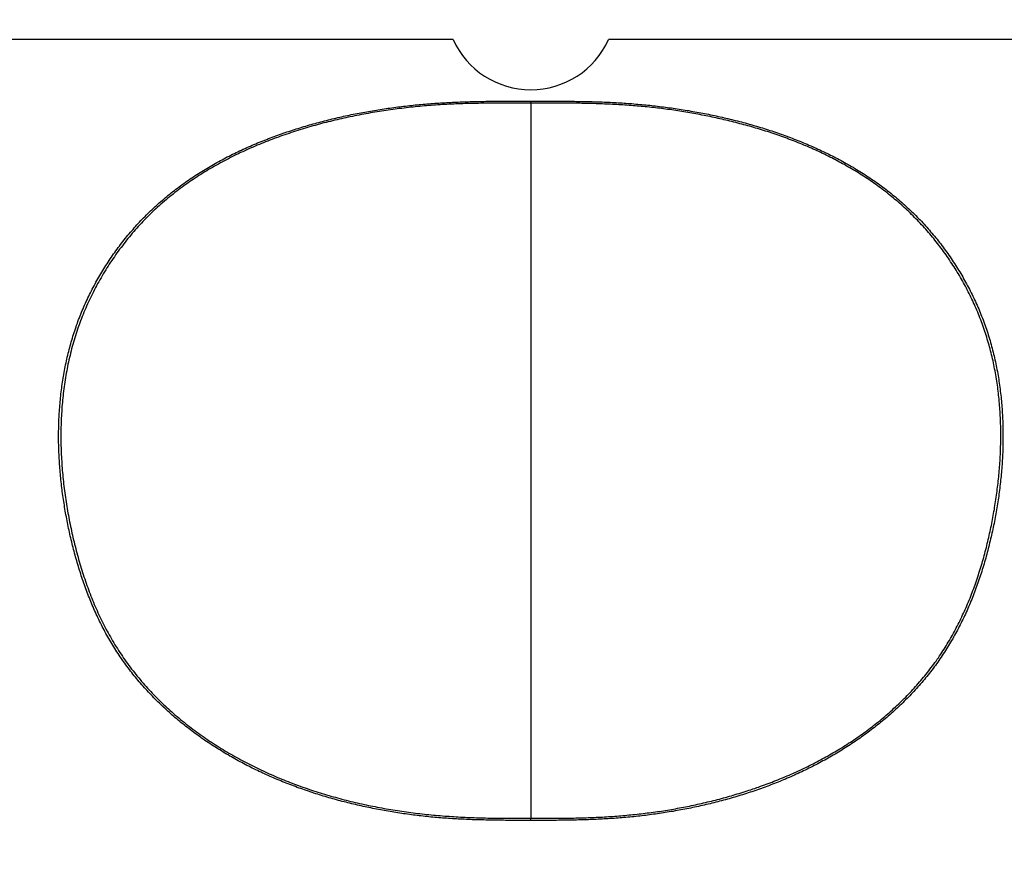
# Model space of a CAD drawing. Extents: x 0 to 2240, y 0 to 760.
# Drawn here: x 399 to 417, y 586 to 602 of the extents above; entities that cross this region are included whole.
import ezdxf

# ---------------------------------------------------------------- set-up
doc = ezdxf.new("R2010")
doc.units = 0
doc.header["$PDMODE"] = 3
doc.layers.get('0').update_dxf_attribs({"linetype": 'CONTINUOUS'})
doc.layers.get('DEFPOINTS').update_dxf_attribs({"linetype": 'CONTINUOUS'})
doc.layers.add('CONTOUR', color=2, linetype='CONTINUOUS')
doc.layers.add('MARK', color=6, linetype='CONTINUOUS')
doc.styles.get("Standard").update_dxf_attribs({"font": 'txt.shx', "bigfont": 'bigfont.shx'})
doc.dimstyles.get("Standard").update_dxf_attribs({"dimtxt": 2.5, "dimasz": 2.5, "dimexe": 1.25, "dimexo": 0.625, "dimtad": 1, "dimcen": 2.5, "dimazin": 3, "dimtfac": 1, "dimtmove": 0, "dimatfit": 3})

# ---------------------------------------------------------------- blocks, each defined once
blk = doc.blocks.new('_OPEN30')
at = {"color": 0, "linetype": 'BYBLOCK'}
for p, q in [((-1, 0.2679), (0, 0)), ((0, 0), (-1, -0.2679)), ((0, 0), (-1, 0))]:
    blk.add_line(p, q, dxfattribs=at)
blk = doc.blocks.new('*D9')
at = {"layer": 'DEFPOINTS', "color": 0}
for p in [(557.549, 717.543), (335.549, 496.229), (557.549, 496.229)]:
    blk.add_point(p, dxfattribs=at)
at = {"layer": 'MARK', "linetype": 'BYBLOCK'}
for p, q in [((335.549, 499.629), (335.549, 720.943)), ((557.549, 499.629), (557.549, 720.943)), ((349.549, 717.543), (543.549, 717.543))]:
    blk.add_line(p, q, dxfattribs=at)
at = {"layer": 'MARK', "xscale": 14, "yscale": 14, "zscale": 14, "rotation": 180}
blk.add_blockref('_OPEN30', (335.549, 717.543), dxfattribs=at)
at = {"layer": 'MARK', "xscale": 14, "yscale": 14, "zscale": 14}
blk.add_blockref('_OPEN30', (557.549, 717.543), dxfattribs=at)
at = {"layer": 'MARK', "color": 3, "linetype": 'CONTINUOUS'}
blk.add_text('222', height=14, dxfattribs=at).set_placement((427.883, 720.943))

msp = doc.modelspace()

# ---------------------------------------------------------------- linework, layer by layer
at = {"layer": 'CONTOUR', "linetype": 'CONTINUOUS'}
for p, q in [((407.022, 601.854), (396.828, 601.854)), ((432.147, 601.854), (409.952, 601.854)), ((408.487, 600.658), (408.487, 600.694)), ((408.487, 600.658), (408.487, 587.19)), ((408.487, 587.148), (408.487, 587.19))]:
    msp.add_line(p, q, dxfattribs=at)
for points in [[(408.487, 587.148), (408.45, 587.148), (408.413, 587.148), (408.376, 587.149), (408.339, 587.149), (408.302, 587.149), (408.265, 587.149), (408.228, 587.149), (408.191, 587.149), (408.154, 587.149), (408.117, 587.149), (408.081, 587.15), (408.044, 587.15), (408.007, 587.15), (407.97, 587.151), (407.933, 587.151), (407.896, 587.151), (407.859, 587.152), (407.822, 587.152), (407.785, 587.153), (407.748, 587.154), (407.711, 587.154), (407.674, 587.155), (407.637, 587.156), (407.6, 587.157), (407.563, 587.158), (407.527, 587.159), (407.49, 587.16), (407.453, 587.161), (407.416, 587.162), (407.379, 587.163), (407.342, 587.165), (407.305, 587.166), (407.268, 587.168), (407.231, 587.17), (407.194, 587.171), (407.157, 587.173), (407.121, 587.175), (407.084, 587.177), (407.047, 587.179), (407.01, 587.181), (406.973, 587.184), (406.936, 587.186), (406.899, 587.189), (406.862, 587.191), (406.826, 587.194), (406.789, 587.197), (406.752, 587.2), (406.715, 587.203), (406.678, 587.207), (406.642, 587.21), (406.605, 587.213), (406.568, 587.217), (406.531, 587.221), (406.495, 587.225), (406.458, 587.229), (406.421, 587.233), (406.384, 587.237), (406.348, 587.241), (406.311, 587.246), (406.274, 587.25), (406.238, 587.255), (406.201, 587.26), (406.165, 587.265), (406.128, 587.27), (406.091, 587.275), (406.055, 587.281), (406.018, 587.286), (405.982, 587.292), (405.945, 587.297), (405.909, 587.303), (405.872, 587.309), (405.836, 587.315), (405.799, 587.321), (405.763, 587.328), (405.727, 587.334), (405.69, 587.341), (405.654, 587.347), (405.618, 587.354), (405.581, 587.361), (405.545, 587.368), (405.509, 587.375), (405.473, 587.383), (405.437, 587.39), (405.4, 587.398), (405.364, 587.405), (405.328, 587.413), (405.292, 587.421), (405.256, 587.429), (405.22, 587.438), (405.184, 587.446), (405.148, 587.454), (405.112, 587.463), (405.076, 587.472), (405.04, 587.481), (405.005, 587.49), (404.969, 587.499), (404.933, 587.508), (404.897, 587.517), (404.862, 587.527), (404.826, 587.537), (404.79, 587.547), (404.755, 587.556), (404.719, 587.567), (404.684, 587.577), (404.648, 587.587), (404.613, 587.598), (404.577, 587.608), (404.542, 587.619), (404.507, 587.63), (404.472, 587.641), (404.436, 587.652), (404.401, 587.664), (404.366, 587.675), (404.331, 587.687), (404.296, 587.698), (404.261, 587.71), (404.226, 587.722), (404.191, 587.735), (404.156, 587.747), (404.122, 587.759), (404.087, 587.772), (404.052, 587.785), (404.018, 587.798), (403.983, 587.811), (403.949, 587.824), (403.914, 587.837), (403.88, 587.851), (403.845, 587.864), (403.811, 587.878), (403.777, 587.892), (403.743, 587.906), (403.709, 587.92), (403.675, 587.935), (403.641, 587.949), (403.607, 587.964), (403.573, 587.979), (403.539, 587.994), (403.505, 588.009), (403.472, 588.024), (403.438, 588.04), (403.405, 588.055), (403.371, 588.071), (403.338, 588.087), (403.305, 588.103), (403.271, 588.119), (403.238, 588.135), (403.205, 588.152), (403.172, 588.169), (403.139, 588.185), (403.107, 588.202), (403.074, 588.22), (403.041, 588.237), (403.009, 588.254), (402.976, 588.272), (402.944, 588.29), (402.911, 588.308), (402.879, 588.326), (402.847, 588.344), (402.815, 588.362), (402.783, 588.381), (402.751, 588.399), (402.72, 588.418), (402.688, 588.437), (402.656, 588.457), (402.625, 588.476), (402.593, 588.495), (402.562, 588.515), (402.531, 588.535), (402.5, 588.555), (402.469, 588.575), (402.438, 588.595), (402.407, 588.616), (402.377, 588.636), (402.346, 588.657), (402.316, 588.678), (402.285, 588.699), (402.255, 588.721), (402.225, 588.742), (402.195, 588.764), (402.165, 588.785), (402.135, 588.807), (402.106, 588.829), (402.076, 588.852), (402.047, 588.874), (402.018, 588.897), (401.989, 588.919), (401.96, 588.942), (401.931, 588.965), (401.902, 588.988), (401.873, 589.012), (401.845, 589.035), (401.817, 589.059), (401.788, 589.083), (401.76, 589.107), (401.732, 589.131), (401.705, 589.155), (401.677, 589.18), (401.649, 589.205), (401.622, 589.23), (401.595, 589.255), (401.568, 589.28), (401.541, 589.305), (401.514, 589.331), (401.488, 589.356), (401.461, 589.382), (401.435, 589.408), (401.409, 589.434), (401.383, 589.46), (401.357, 589.487), (401.331, 589.513), (401.306, 589.54), (401.281, 589.567), (401.256, 589.594), (401.231, 589.622), (401.206, 589.649), (401.181, 589.677), (401.157, 589.704), (401.133, 589.732), (401.109, 589.76), (401.085, 589.788), (401.061, 589.817), (401.038, 589.845), (401.014, 589.874), (400.991, 589.903), (400.968, 589.932), (400.946, 589.961), (400.923, 589.99), (400.901, 590.02), (400.879, 590.049), (400.857, 590.079), (400.835, 590.109), (400.814, 590.139), (400.793, 590.17), (400.772, 590.2), (400.751, 590.23), (400.73, 590.261), (400.71, 590.292), (400.69, 590.323), (400.67, 590.354), (400.65, 590.385), (400.631, 590.417), (400.611, 590.448), (400.592, 590.48), (400.573, 590.511), (400.555, 590.543), (400.536, 590.575), (400.518, 590.607), (400.5, 590.64), (400.482, 590.672), (400.464, 590.704), (400.447, 590.737), (400.43, 590.77), (400.413, 590.803), (400.396, 590.835), (400.38, 590.868), (400.363, 590.902), (400.347, 590.935), (400.331, 590.968), (400.315, 591.002), (400.3, 591.035), (400.285, 591.069), (400.269, 591.102), (400.254, 591.136), (400.24, 591.17), (400.225, 591.204), (400.211, 591.238), (400.197, 591.272), (400.183, 591.306), (400.169, 591.341), (400.155, 591.375), (400.142, 591.41), (400.129, 591.444), (400.116, 591.479), (400.103, 591.513), (400.09, 591.548), (400.078, 591.583), (400.066, 591.618), (400.053, 591.652), (400.041, 591.687), (400.03, 591.722), (400.018, 591.757), (400.007, 591.793), (399.995, 591.828), (399.984, 591.863), (399.973, 591.898), (399.962, 591.934), (399.952, 591.969), (399.941, 592.004), (399.931, 592.04), (399.921, 592.075), (399.911, 592.111), (399.901, 592.147), (399.891, 592.182), (399.882, 592.218), (399.872, 592.254), (399.863, 592.289), (399.854, 592.325), (399.845, 592.361), (399.837, 592.397), (399.828, 592.433), (399.82, 592.469), (399.811, 592.505), (399.803, 592.541), (399.795, 592.577), (399.787, 592.613), (399.779, 592.649), (399.772, 592.685), (399.764, 592.722), (399.757, 592.758), (399.75, 592.794), (399.743, 592.83), (399.736, 592.867), (399.729, 592.903), (399.723, 592.939), (399.716, 592.976), (399.71, 593.012), (399.704, 593.048), (399.698, 593.085), (399.692, 593.121), (399.687, 593.158), (399.681, 593.194), (399.676, 593.231), (399.67, 593.267), (399.665, 593.304), (399.66, 593.341), (399.656, 593.377), (399.651, 593.414), (399.647, 593.451), (399.642, 593.487), (399.638, 593.524), (399.634, 593.561), (399.631, 593.598), (399.627, 593.634), (399.623, 593.671), (399.62, 593.708), (399.617, 593.745), (399.614, 593.782), (399.611, 593.818), (399.609, 593.855), (399.606, 593.892), (399.604, 593.929), (399.602, 593.966), (399.6, 594.003), (399.598, 594.04), (399.597, 594.077), (399.595, 594.113), (399.594, 594.15), (399.593, 594.187), (399.592, 594.224), (399.591, 594.261), (399.591, 594.298), (399.591, 594.335), (399.59, 594.372), (399.59, 594.409), (399.591, 594.446), (399.591, 594.483), (399.592, 594.52), (399.592, 594.557), (399.593, 594.594), (399.595, 594.631), (399.596, 594.667), (399.597, 594.704), (399.599, 594.741), (399.601, 594.778), (399.603, 594.815), (399.605, 594.852), (399.608, 594.889), (399.611, 594.926), (399.613, 594.962), (399.617, 594.999), (399.62, 595.036), (399.623, 595.073), (399.627, 595.11), (399.631, 595.146), (399.635, 595.183), (399.639, 595.22), (399.644, 595.256), (399.648, 595.293), (399.653, 595.33), (399.659, 595.366), (399.664, 595.403), (399.669, 595.439), (399.675, 595.476), (399.681, 595.512), (399.688, 595.549), (399.694, 595.585), (399.701, 595.621), (399.708, 595.658), (399.715, 595.694), (399.722, 595.73), (399.73, 595.766), (399.737, 595.802), (399.745, 595.838), (399.754, 595.874), (399.762, 595.91), (399.771, 595.946), (399.78, 595.982), (399.789, 596.018), (399.799, 596.054), (399.808, 596.089), (399.818, 596.125), (399.828, 596.16), (399.839, 596.196), (399.849, 596.231), (399.86, 596.267), (399.871, 596.302), (399.882, 596.337), (399.894, 596.372), (399.906, 596.407), (399.918, 596.442), (399.93, 596.477), (399.943, 596.512), (399.955, 596.546), (399.968, 596.581), (399.981, 596.615), (399.995, 596.65), (400.009, 596.684), (400.022, 596.718), (400.037, 596.752), (400.051, 596.786), (400.066, 596.82), (400.08, 596.854), (400.096, 596.888), (400.111, 596.922), (400.126, 596.955), (400.142, 596.988), (400.158, 597.022), (400.174, 597.055), (400.191, 597.088), (400.207, 597.121), (400.224, 597.154), (400.241, 597.187), (400.259, 597.219), (400.276, 597.252), (400.294, 597.284), (400.312, 597.317), (400.33, 597.349), (400.348, 597.381), (400.367, 597.413), (400.386, 597.445), (400.405, 597.476), (400.424, 597.508), (400.443, 597.539), (400.463, 597.571), (400.482, 597.602), (400.502, 597.633), (400.523, 597.664), (400.543, 597.695), (400.564, 597.725), (400.584, 597.756), (400.605, 597.786), (400.626, 597.817), (400.648, 597.847), (400.669, 597.877), (400.691, 597.907), (400.713, 597.936), (400.735, 597.966), (400.758, 597.995), (400.78, 598.025), (400.803, 598.054), (400.826, 598.083), (400.849, 598.112), (400.872, 598.14), (400.896, 598.169), (400.919, 598.197), (400.943, 598.225), (400.967, 598.253), (400.992, 598.281), (401.016, 598.309), (401.041, 598.336), (401.066, 598.364), (401.091, 598.391), (401.116, 598.418), (401.141, 598.445), (401.167, 598.471), (401.192, 598.498), (401.218, 598.524), (401.244, 598.551), (401.271, 598.577), (401.297, 598.602), (401.324, 598.628), (401.35, 598.653), (401.377, 598.679), (401.404, 598.704), (401.432, 598.729), (401.459, 598.754), (401.487, 598.778), (401.514, 598.803), (401.542, 598.827), (401.57, 598.851), (401.599, 598.875), (401.627, 598.898), (401.655, 598.922), (401.684, 598.945), (401.713, 598.968), (401.742, 598.991), (401.771, 599.014), (401.8, 599.036), (401.83, 599.059), (401.859, 599.081), (401.889, 599.103), (401.919, 599.124), (401.949, 599.146), (401.979, 599.167), (402.009, 599.189), (402.04, 599.21), (402.07, 599.231), (402.101, 599.251), (402.131, 599.272), (402.162, 599.292), (402.193, 599.312), (402.224, 599.332), (402.256, 599.352), (402.287, 599.372), (402.318, 599.391), (402.35, 599.41), (402.381, 599.429), (402.413, 599.448), (402.445, 599.467), (402.477, 599.485), (402.509, 599.504), (402.541, 599.522), (402.574, 599.54), (402.606, 599.558), (402.638, 599.575), (402.671, 599.593), (402.704, 599.61), (402.736, 599.627), (402.769, 599.644), (402.802, 599.661), (402.835, 599.677), (402.868, 599.694), (402.901, 599.71), (402.935, 599.726), (402.968, 599.742), (403.001, 599.758), (403.035, 599.774), (403.068, 599.789), (403.102, 599.804), (403.136, 599.82), (403.169, 599.835), (403.203, 599.849), (403.237, 599.864), (403.271, 599.879), (403.305, 599.893), (403.339, 599.907), (403.373, 599.921), (403.408, 599.935), (403.442, 599.949), (403.476, 599.963), (403.511, 599.976), (403.545, 599.989), (403.58, 600.003), (403.614, 600.016), (403.649, 600.028), (403.683, 600.041), (403.718, 600.054), (403.753, 600.066), (403.788, 600.079), (403.823, 600.091), (403.858, 600.103), (403.893, 600.115), (403.928, 600.126), (403.963, 600.138), (403.998, 600.149), (404.033, 600.161), (404.068, 600.172), (404.103, 600.183), (404.139, 600.194), (404.174, 600.205), (404.209, 600.215), (404.245, 600.226), (404.28, 600.236), (404.316, 600.247), (404.351, 600.257), (404.387, 600.267), (404.422, 600.277), (404.458, 600.286), (404.494, 600.296), (404.529, 600.306), (404.565, 600.315), (404.601, 600.324), (404.637, 600.333), (404.673, 600.342), (404.708, 600.351), (404.744, 600.36), (404.78, 600.369), (404.816, 600.377), (404.852, 600.385), (404.888, 600.394), (404.924, 600.402), (404.96, 600.41), (404.996, 600.418), (405.033, 600.425), (405.069, 600.433), (405.105, 600.441), (405.141, 600.448), (405.177, 600.455), (405.213, 600.462), (405.25, 600.469), (405.286, 600.476), (405.322, 600.483), (405.359, 600.49), (405.395, 600.496), (405.431, 600.503), (405.468, 600.509), (405.504, 600.515), (405.541, 600.521), (405.577, 600.527), (405.614, 600.533), (405.65, 600.539), (405.687, 600.545), (405.723, 600.55), (405.76, 600.556), (405.796, 600.561), (405.833, 600.566), (405.869, 600.571), (405.906, 600.576), (405.943, 600.581), (405.979, 600.586), (406.016, 600.59), (406.053, 600.595), (406.089, 600.599), (406.126, 600.603), (406.163, 600.608), (406.199, 600.612), (406.236, 600.616), (406.273, 600.62), (406.31, 600.623), (406.346, 600.627), (406.383, 600.63), (406.42, 600.634), (406.457, 600.637), (406.494, 600.64), (406.53, 600.643), (406.567, 600.646), (406.604, 600.649), (406.641, 600.652), (406.678, 600.655), (406.715, 600.657), (406.751, 600.66), (406.788, 600.662), (406.825, 600.664), (406.862, 600.666), (406.899, 600.669), (406.936, 600.67), (406.973, 600.672), (407.01, 600.674), (407.046, 600.676), (407.083, 600.677), (407.12, 600.679), (407.157, 600.68), (407.194, 600.681), (407.231, 600.683), (407.268, 600.684), (407.305, 600.685), (407.342, 600.686), (407.379, 600.687), (407.416, 600.688), (407.453, 600.689), (407.49, 600.689), (407.526, 600.69), (407.563, 600.691), (407.6, 600.691), (407.637, 600.692), (407.674, 600.692), (407.711, 600.692), (407.748, 600.693), (407.785, 600.693), (407.822, 600.693), (407.859, 600.694), (407.896, 600.694), (407.933, 600.694), (407.97, 600.694), (408.007, 600.694), (408.044, 600.694), (408.081, 600.694), (408.117, 600.694), (408.154, 600.694), (408.191, 600.694), (408.228, 600.694), (408.265, 600.694), (408.302, 600.694), (408.339, 600.694), (408.376, 600.694), (408.413, 600.694), (408.45, 600.694), (408.487, 600.694)], [(408.487, 600.694), (408.524, 600.694), (408.562, 600.694), (408.599, 600.694), (408.636, 600.694), (408.674, 600.694), (408.711, 600.694), (408.749, 600.694), (408.786, 600.694), (408.823, 600.694), (408.861, 600.694), (408.898, 600.694), (408.935, 600.694), (408.973, 600.694), (409.01, 600.694), (409.048, 600.694), (409.085, 600.694), (409.122, 600.694), (409.16, 600.693), (409.197, 600.693), (409.234, 600.693), (409.272, 600.692), (409.309, 600.692), (409.347, 600.691), (409.384, 600.691), (409.421, 600.69), (409.459, 600.69), (409.496, 600.689), (409.533, 600.688), (409.571, 600.687), (409.608, 600.687), (409.645, 600.686), (409.683, 600.685), (409.72, 600.683), (409.758, 600.682), (409.795, 600.681), (409.832, 600.68), (409.87, 600.678), (409.907, 600.677), (409.944, 600.675), (409.982, 600.673), (410.019, 600.671), (410.056, 600.67), (410.094, 600.668), (410.131, 600.665), (410.168, 600.663), (410.206, 600.661), (410.243, 600.658), (410.28, 600.656), (410.317, 600.653), (410.355, 600.65), (410.392, 600.648), (410.429, 600.645), (410.466, 600.641), (410.504, 600.638), (410.541, 600.635), (410.578, 600.632), (410.615, 600.628), (410.653, 600.624), (410.69, 600.621), (410.727, 600.617), (410.764, 600.613), (410.801, 600.609), (410.838, 600.605), (410.875, 600.6), (410.913, 600.596), (410.95, 600.591), (410.987, 600.587), (411.024, 600.582), (411.061, 600.577), (411.098, 600.572), (411.135, 600.567), (411.172, 600.562), (411.209, 600.556), (411.246, 600.551), (411.283, 600.545), (411.32, 600.54), (411.357, 600.534), (411.394, 600.528), (411.431, 600.522), (411.467, 600.516), (411.504, 600.509), (411.541, 600.503), (411.578, 600.497), (411.615, 600.49), (411.651, 600.483), (411.688, 600.476), (411.725, 600.469), (411.762, 600.462), (411.798, 600.455), (411.835, 600.448), (411.872, 600.44), (411.908, 600.432), (411.945, 600.425), (411.981, 600.417), (412.018, 600.409), (412.054, 600.401), (412.091, 600.392), (412.127, 600.384), (412.164, 600.376), (412.2, 600.367), (412.236, 600.358), (412.273, 600.349), (412.309, 600.34), (412.345, 600.331), (412.381, 600.322), (412.417, 600.313), (412.454, 600.303), (412.49, 600.293), (412.526, 600.284), (412.562, 600.274), (412.598, 600.264), (412.634, 600.254), (412.67, 600.243), (412.706, 600.233), (412.741, 600.222), (412.777, 600.212), (412.813, 600.201), (412.849, 600.19), (412.884, 600.179), (412.92, 600.167), (412.956, 600.156), (412.991, 600.144), (413.027, 600.133), (413.062, 600.121), (413.098, 600.109), (413.133, 600.097), (413.168, 600.085), (413.204, 600.072), (413.239, 600.06), (413.274, 600.047), (413.309, 600.034), (413.344, 600.021), (413.379, 600.008), (413.414, 599.995), (413.449, 599.982), (413.484, 599.968), (413.519, 599.954), (413.553, 599.94), (413.588, 599.926), (413.623, 599.912), (413.657, 599.898), (413.692, 599.883), (413.726, 599.869), (413.76, 599.854), (413.794, 599.839), (413.829, 599.824), (413.863, 599.809), (413.897, 599.793), (413.931, 599.778), (413.965, 599.762), (413.998, 599.746), (414.032, 599.73), (414.066, 599.713), (414.099, 599.697), (414.133, 599.68), (414.166, 599.664), (414.2, 599.647), (414.233, 599.629), (414.266, 599.612), (414.299, 599.595), (414.332, 599.577), (414.365, 599.559), (414.398, 599.541), (414.43, 599.523), (414.463, 599.505), (414.495, 599.486), (414.528, 599.467), (414.56, 599.449), (414.592, 599.429), (414.624, 599.41), (414.656, 599.391), (414.688, 599.371), (414.719, 599.351), (414.751, 599.331), (414.782, 599.311), (414.814, 599.291), (414.845, 599.27), (414.876, 599.249), (414.907, 599.228), (414.938, 599.207), (414.969, 599.186), (414.999, 599.164), (415.03, 599.143), (415.06, 599.121), (415.09, 599.099), (415.12, 599.076), (415.15, 599.054), (415.18, 599.031), (415.209, 599.009), (415.239, 598.986), (415.268, 598.962), (415.297, 598.939), (415.326, 598.915), (415.355, 598.892), (415.384, 598.868), (415.412, 598.843), (415.44, 598.819), (415.469, 598.795), (415.497, 598.77), (415.525, 598.745), (415.552, 598.72), (415.58, 598.694), (415.607, 598.669), (415.634, 598.643), (415.661, 598.617), (415.688, 598.591), (415.715, 598.565), (415.741, 598.539), (415.767, 598.512), (415.794, 598.486), (415.82, 598.459), (415.845, 598.432), (415.871, 598.404), (415.896, 598.377), (415.921, 598.349), (415.946, 598.321), (415.971, 598.293), (415.996, 598.265), (416.02, 598.237), (416.045, 598.209), (416.069, 598.18), (416.092, 598.151), (416.116, 598.122), (416.14, 598.093), (416.163, 598.064), (416.186, 598.035), (416.209, 598.005), (416.232, 597.975), (416.254, 597.945), (416.276, 597.915), (416.298, 597.885), (416.32, 597.855), (416.342, 597.824), (416.363, 597.794), (416.385, 597.763), (416.406, 597.732), (416.427, 597.701), (416.447, 597.67), (416.468, 597.639), (416.488, 597.607), (416.508, 597.576), (416.528, 597.544), (416.547, 597.512), (416.567, 597.48), (416.586, 597.448), (416.605, 597.416), (416.624, 597.384), (416.642, 597.351), (416.661, 597.319), (416.679, 597.286), (416.697, 597.253), (416.715, 597.22), (416.732, 597.187), (416.749, 597.154), (416.766, 597.121), (416.783, 597.088), (416.8, 597.054), (416.816, 597.021), (416.832, 596.987), (416.848, 596.953), (416.864, 596.919), (416.88, 596.885), (416.895, 596.851), (416.91, 596.817), (416.925, 596.782), (416.939, 596.748), (416.953, 596.713), (416.967, 596.679), (416.981, 596.644), (416.995, 596.609), (417.008, 596.574), (417.021, 596.539), (417.034, 596.504), (417.047, 596.469), (417.059, 596.434), (417.071, 596.398), (417.083, 596.363), (417.095, 596.327), (417.106, 596.292), (417.117, 596.256), (417.128, 596.22), (417.139, 596.185), (417.149, 596.149), (417.159, 596.113), (417.169, 596.077), (417.179, 596.041), (417.188, 596.004), (417.197, 595.968), (417.206, 595.932), (417.215, 595.896), (417.224, 595.859), (417.232, 595.823), (417.24, 595.786), (417.248, 595.75), (417.255, 595.713), (417.263, 595.676), (417.27, 595.64), (417.277, 595.603), (417.283, 595.566), (417.29, 595.529), (417.296, 595.492), (417.302, 595.456), (417.307, 595.419), (417.313, 595.382), (417.318, 595.345), (417.323, 595.308), (417.328, 595.271), (417.333, 595.233), (417.337, 595.196), (417.342, 595.159), (417.346, 595.122), (417.349, 595.085), (417.353, 595.048), (417.356, 595.01), (417.359, 594.973), (417.362, 594.936), (417.365, 594.899), (417.368, 594.861), (417.37, 594.824), (417.372, 594.787), (417.374, 594.749), (417.376, 594.712), (417.378, 594.675), (417.379, 594.637), (417.38, 594.6), (417.381, 594.563), (417.382, 594.525), (417.383, 594.488), (417.383, 594.451), (417.383, 594.413), (417.383, 594.376), (417.383, 594.338), (417.383, 594.301), (417.382, 594.264), (417.382, 594.226), (417.381, 594.189), (417.38, 594.152), (417.379, 594.114), (417.377, 594.077), (417.376, 594.04), (417.374, 594.002), (417.372, 593.965), (417.37, 593.928), (417.367, 593.89), (417.365, 593.853), (417.362, 593.816), (417.36, 593.778), (417.357, 593.741), (417.353, 593.704), (417.35, 593.667), (417.346, 593.629), (417.343, 593.592), (417.339, 593.555), (417.335, 593.518), (417.331, 593.481), (417.326, 593.444), (417.322, 593.407), (417.317, 593.37), (417.312, 593.332), (417.307, 593.295), (417.302, 593.258), (417.297, 593.221), (417.291, 593.184), (417.286, 593.147), (417.28, 593.111), (417.274, 593.074), (417.268, 593.037), (417.262, 593), (417.255, 592.963), (417.249, 592.926), (417.242, 592.89), (417.235, 592.853), (417.228, 592.816), (417.221, 592.779), (417.214, 592.743), (417.206, 592.706), (417.198, 592.67), (417.191, 592.633), (417.183, 592.596), (417.175, 592.56), (417.167, 592.523), (417.158, 592.487), (417.15, 592.451), (417.141, 592.414), (417.132, 592.378), (417.123, 592.342), (417.114, 592.305), (417.105, 592.269), (417.096, 592.233), (417.086, 592.197), (417.077, 592.161), (417.067, 592.125), (417.057, 592.089), (417.046, 592.053), (417.036, 592.017), (417.026, 591.981), (417.015, 591.945), (417.004, 591.909), (416.993, 591.874), (416.982, 591.838), (416.971, 591.802), (416.959, 591.767), (416.947, 591.731), (416.935, 591.696), (416.923, 591.661), (416.911, 591.625), (416.899, 591.59), (416.886, 591.555), (416.873, 591.52), (416.86, 591.485), (416.847, 591.45), (416.834, 591.415), (416.82, 591.38), (416.807, 591.345), (416.793, 591.31), (416.779, 591.276), (416.764, 591.241), (416.75, 591.207), (416.735, 591.172), (416.72, 591.138), (416.705, 591.104), (416.69, 591.07), (416.674, 591.036), (416.659, 591.002), (416.643, 590.968), (416.627, 590.934), (416.61, 590.901), (416.594, 590.867), (416.577, 590.834), (416.56, 590.801), (416.543, 590.767), (416.525, 590.734), (416.508, 590.701), (416.49, 590.669), (416.472, 590.636), (416.453, 590.603), (416.435, 590.571), (416.416, 590.538), (416.397, 590.506), (416.378, 590.474), (416.359, 590.442), (416.339, 590.41), (416.319, 590.379), (416.299, 590.347), (416.279, 590.316), (416.259, 590.284), (416.238, 590.253), (416.217, 590.222), (416.196, 590.191), (416.175, 590.161), (416.153, 590.13), (416.131, 590.1), (416.109, 590.069), (416.087, 590.039), (416.065, 590.009), (416.042, 589.98), (416.019, 589.95), (415.996, 589.921), (415.973, 589.891), (415.95, 589.862), (415.926, 589.833), (415.902, 589.804), (415.878, 589.776), (415.854, 589.747), (415.83, 589.719), (415.805, 589.691), (415.78, 589.663), (415.755, 589.635), (415.73, 589.607), (415.705, 589.58), (415.679, 589.553), (415.654, 589.525), (415.628, 589.498), (415.602, 589.472), (415.576, 589.445), (415.549, 589.418), (415.523, 589.392), (415.496, 589.366), (415.469, 589.34), (415.442, 589.314), (415.415, 589.288), (415.388, 589.263), (415.36, 589.237), (415.333, 589.212), (415.305, 589.187), (415.277, 589.162), (415.249, 589.138), (415.221, 589.113), (415.192, 589.089), (415.164, 589.065), (415.135, 589.041), (415.106, 589.017), (415.078, 588.993), (415.049, 588.97), (415.019, 588.946), (414.99, 588.923), (414.961, 588.9), (414.931, 588.877), (414.901, 588.854), (414.871, 588.832), (414.841, 588.81), (414.811, 588.787), (414.781, 588.765), (414.751, 588.743), (414.72, 588.722), (414.69, 588.7), (414.659, 588.679), (414.628, 588.658), (414.598, 588.637), (414.567, 588.616), (414.535, 588.595), (414.504, 588.575), (414.473, 588.554), (414.441, 588.534), (414.41, 588.514), (414.378, 588.494), (414.346, 588.474), (414.315, 588.455), (414.283, 588.435), (414.251, 588.416), (414.218, 588.397), (414.186, 588.378), (414.154, 588.359), (414.121, 588.341), (414.089, 588.322), (414.056, 588.304), (414.024, 588.286), (413.991, 588.268), (413.958, 588.25), (413.925, 588.233), (413.892, 588.215), (413.859, 588.198), (413.825, 588.181), (413.792, 588.164), (413.759, 588.147), (413.725, 588.13), (413.692, 588.114), (413.658, 588.098), (413.624, 588.081), (413.591, 588.065), (413.557, 588.049), (413.523, 588.034), (413.489, 588.018), (413.455, 588.003), (413.421, 587.988), (413.387, 587.972), (413.352, 587.958), (413.318, 587.943), (413.284, 587.928), (413.249, 587.914), (413.215, 587.899), (413.18, 587.885), (413.145, 587.871), (413.111, 587.857), (413.076, 587.844), (413.041, 587.83), (413.006, 587.817), (412.971, 587.803), (412.936, 587.79), (412.901, 587.777), (412.866, 587.764), (412.831, 587.752), (412.796, 587.739), (412.76, 587.727), (412.725, 587.715), (412.69, 587.702), (412.654, 587.69), (412.619, 587.679), (412.583, 587.667), (412.548, 587.656), (412.512, 587.644), (412.476, 587.633), (412.441, 587.622), (412.405, 587.611), (412.369, 587.6), (412.333, 587.589), (412.298, 587.579), (412.262, 587.569), (412.226, 587.558), (412.19, 587.548), (412.154, 587.538), (412.118, 587.529), (412.081, 587.519), (412.045, 587.509), (412.009, 587.5), (411.973, 587.491), (411.937, 587.482), (411.9, 587.473), (411.864, 587.464), (411.828, 587.455), (411.791, 587.446), (411.755, 587.438), (411.719, 587.43), (411.682, 587.421), (411.646, 587.413), (411.609, 587.405), (411.573, 587.398), (411.536, 587.39), (411.499, 587.382), (411.463, 587.375), (411.426, 587.368), (411.389, 587.361), (411.353, 587.354), (411.316, 587.347), (411.279, 587.34), (411.242, 587.333), (411.206, 587.327), (411.169, 587.32), (411.132, 587.314), (411.095, 587.308), (411.058, 587.302), (411.021, 587.296), (410.984, 587.29), (410.947, 587.285), (410.91, 587.279), (410.873, 587.274), (410.836, 587.269), (410.799, 587.264), (410.762, 587.259), (410.725, 587.254), (410.688, 587.249), (410.651, 587.244), (410.614, 587.24), (410.577, 587.236), (410.54, 587.231), (410.503, 587.227), (410.465, 587.223), (410.428, 587.219), (410.391, 587.216), (410.354, 587.212), (410.317, 587.208), (410.279, 587.205), (410.242, 587.202), (410.205, 587.199), (410.168, 587.196), (410.13, 587.193), (410.093, 587.19), (410.056, 587.187), (410.019, 587.185), (409.981, 587.182), (409.944, 587.18), (409.907, 587.178), (409.869, 587.176), (409.832, 587.174), (409.795, 587.172), (409.757, 587.17), (409.72, 587.168), (409.683, 587.167), (409.645, 587.165), (409.608, 587.164), (409.571, 587.162), (409.533, 587.161), (409.496, 587.16), (409.459, 587.159), (409.421, 587.158), (409.384, 587.157), (409.346, 587.156), (409.309, 587.155), (409.272, 587.154), (409.234, 587.154), (409.197, 587.153), (409.16, 587.152), (409.122, 587.152), (409.085, 587.151), (409.048, 587.151), (409.01, 587.151), (408.973, 587.15), (408.935, 587.15), (408.898, 587.15), (408.861, 587.149), (408.823, 587.149), (408.786, 587.149), (408.749, 587.149), (408.711, 587.149), (408.674, 587.149), (408.636, 587.149), (408.599, 587.149), (408.562, 587.148), (408.524, 587.148), (408.487, 587.148)], [(408.487, 600.658), (408.444, 600.658), (408.401, 600.658), (408.359, 600.658), (408.316, 600.658), (408.273, 600.659), (408.231, 600.659), (408.188, 600.659), (408.145, 600.659), (408.102, 600.659), (408.06, 600.659), (408.017, 600.659), (407.974, 600.658), (407.932, 600.658), (407.889, 600.658), (407.846, 600.658), (407.803, 600.658), (407.761, 600.657), (407.718, 600.657), (407.675, 600.657), (407.633, 600.656), (407.59, 600.655), (407.547, 600.655), (407.504, 600.654), (407.462, 600.653), (407.419, 600.652), (407.376, 600.651), (407.334, 600.65), (407.291, 600.649), (407.248, 600.648), (407.206, 600.647), (407.163, 600.645), (407.12, 600.643), (407.077, 600.642), (407.035, 600.64), (406.992, 600.638), (406.949, 600.636), (406.907, 600.634), (406.864, 600.631), (406.821, 600.629), (406.779, 600.626), (406.736, 600.623), (406.694, 600.62), (406.651, 600.617), (406.608, 600.614), (406.566, 600.611), (406.523, 600.607), (406.481, 600.604), (406.438, 600.6), (406.396, 600.596), (406.353, 600.592), (406.311, 600.588), (406.268, 600.583), (406.226, 600.579), (406.183, 600.574), (406.141, 600.569), (406.098, 600.564), (406.056, 600.559), (406.013, 600.554), (405.971, 600.549), (405.929, 600.543), (405.886, 600.538), (405.844, 600.532), (405.802, 600.526), (405.759, 600.52), (405.717, 600.513), (405.675, 600.507), (405.633, 600.5), (405.591, 600.494), (405.548, 600.487), (405.506, 600.48), (405.464, 600.472), (405.422, 600.465), (405.38, 600.457), (405.338, 600.45), (405.296, 600.442), (405.254, 600.434), (405.212, 600.426), (405.17, 600.417), (405.128, 600.409), (405.086, 600.4), (405.045, 600.391), (405.003, 600.382), (404.961, 600.373), (404.919, 600.364), (404.878, 600.355), (404.836, 600.345), (404.795, 600.335), (404.753, 600.325), (404.712, 600.315), (404.67, 600.305), (404.629, 600.294), (404.587, 600.284), (404.546, 600.273), (404.505, 600.262), (404.464, 600.251), (404.422, 600.239), (404.381, 600.228), (404.34, 600.216), (404.299, 600.204), (404.258, 600.192), (404.217, 600.18), (404.176, 600.167), (404.135, 600.155), (404.095, 600.142), (404.054, 600.129), (404.013, 600.116), (403.973, 600.103), (403.932, 600.089), (403.892, 600.076), (403.851, 600.062), (403.811, 600.048), (403.771, 600.033), (403.731, 600.019), (403.69, 600.004), (403.65, 599.989), (403.61, 599.974), (403.57, 599.959), (403.531, 599.944), (403.491, 599.928), (403.451, 599.912), (403.412, 599.896), (403.372, 599.88), (403.333, 599.864), (403.293, 599.847), (403.254, 599.83), (403.215, 599.813), (403.176, 599.796), (403.137, 599.778), (403.098, 599.761), (403.059, 599.743), (403.02, 599.725), (402.982, 599.706), (402.943, 599.688), (402.905, 599.669), (402.867, 599.65), (402.828, 599.631), (402.79, 599.611), (402.752, 599.592), (402.715, 599.572), (402.677, 599.552), (402.639, 599.532), (402.602, 599.511), (402.564, 599.49), (402.527, 599.469), (402.49, 599.448), (402.453, 599.426), (402.416, 599.405), (402.38, 599.383), (402.343, 599.361), (402.307, 599.338), (402.271, 599.315), (402.235, 599.292), (402.199, 599.269), (402.163, 599.246), (402.127, 599.222), (402.092, 599.198), (402.057, 599.174), (402.022, 599.15), (401.987, 599.125), (401.952, 599.1), (401.917, 599.075), (401.883, 599.05), (401.849, 599.024), (401.815, 598.998), (401.781, 598.972), (401.747, 598.946), (401.714, 598.919), (401.681, 598.892), (401.648, 598.865), (401.615, 598.838), (401.583, 598.81), (401.55, 598.782), (401.518, 598.754), (401.486, 598.726), (401.454, 598.697), (401.423, 598.668), (401.392, 598.639), (401.361, 598.61), (401.33, 598.58), (401.299, 598.55), (401.269, 598.52), (401.239, 598.49), (401.209, 598.459), (401.18, 598.428), (401.15, 598.397), (401.121, 598.366), (401.092, 598.334), (401.064, 598.303), (401.035, 598.271), (401.007, 598.239), (400.979, 598.206), (400.952, 598.173), (400.925, 598.141), (400.897, 598.108), (400.871, 598.074), (400.844, 598.041), (400.818, 598.007), (400.792, 597.973), (400.766, 597.939), (400.74, 597.905), (400.715, 597.871), (400.69, 597.836), (400.665, 597.801), (400.641, 597.766), (400.616, 597.731), (400.592, 597.696), (400.569, 597.66), (400.545, 597.625), (400.522, 597.589), (400.499, 597.553), (400.477, 597.516), (400.454, 597.48), (400.432, 597.443), (400.41, 597.407), (400.389, 597.37), (400.368, 597.333), (400.347, 597.295), (400.326, 597.258), (400.306, 597.22), (400.285, 597.183), (400.266, 597.145), (400.246, 597.107), (400.227, 597.069), (400.208, 597.03), (400.189, 596.992), (400.171, 596.953), (400.153, 596.915), (400.135, 596.876), (400.118, 596.837), (400.101, 596.798), (400.084, 596.758), (400.067, 596.719), (400.051, 596.679), (400.035, 596.64), (400.02, 596.6), (400.005, 596.56), (399.99, 596.52), (399.975, 596.48), (399.961, 596.44), (399.947, 596.399), (399.933, 596.359), (399.92, 596.318), (399.907, 596.277), (399.894, 596.237), (399.882, 596.196), (399.87, 596.155), (399.858, 596.114), (399.847, 596.072), (399.836, 596.031), (399.825, 595.99), (399.815, 595.948), (399.805, 595.907), (399.795, 595.865), (399.785, 595.824), (399.776, 595.782), (399.767, 595.74), (399.759, 595.698), (399.75, 595.656), (399.742, 595.614), (399.735, 595.572), (399.727, 595.53), (399.72, 595.488), (399.714, 595.446), (399.707, 595.404), (399.701, 595.361), (399.695, 595.319), (399.689, 595.277), (399.684, 595.234), (399.679, 595.192), (399.674, 595.149), (399.67, 595.107), (399.665, 595.064), (399.661, 595.022), (399.658, 594.979), (399.654, 594.937), (399.651, 594.894), (399.648, 594.852), (399.646, 594.809), (399.643, 594.766), (399.641, 594.724), (399.639, 594.681), (399.638, 594.638), (399.636, 594.595), (399.635, 594.553), (399.634, 594.51), (399.634, 594.467), (399.633, 594.425), (399.633, 594.382), (399.634, 594.339), (399.634, 594.296), (399.635, 594.254), (399.635, 594.211), (399.637, 594.168), (399.638, 594.126), (399.639, 594.083), (399.641, 594.04), (399.643, 593.998), (399.646, 593.955), (399.648, 593.912), (399.651, 593.87), (399.654, 593.827), (399.657, 593.784), (399.66, 593.742), (399.664, 593.699), (399.668, 593.657), (399.672, 593.614), (399.676, 593.572), (399.681, 593.529), (399.685, 593.487), (399.69, 593.444), (399.695, 593.402), (399.701, 593.36), (399.706, 593.317), (399.712, 593.275), (399.718, 593.233), (399.724, 593.19), (399.731, 593.148), (399.738, 593.106), (399.744, 593.064), (399.751, 593.022), (399.759, 592.979), (399.766, 592.937), (399.774, 592.895), (399.782, 592.853), (399.79, 592.811), (399.798, 592.77), (399.806, 592.728), (399.815, 592.686), (399.824, 592.644), (399.833, 592.602), (399.842, 592.561), (399.852, 592.519), (399.861, 592.477), (399.871, 592.436), (399.881, 592.394), (399.891, 592.353), (399.902, 592.311), (399.912, 592.27), (399.923, 592.228), (399.934, 592.187), (399.945, 592.146), (399.956, 592.105), (399.968, 592.064), (399.98, 592.023), (399.992, 591.982), (400.004, 591.941), (400.016, 591.9), (400.029, 591.859), (400.042, 591.818), (400.055, 591.778), (400.068, 591.737), (400.082, 591.696), (400.096, 591.656), (400.11, 591.616), (400.124, 591.575), (400.138, 591.535), (400.153, 591.495), (400.168, 591.455), (400.183, 591.415), (400.199, 591.375), (400.215, 591.336), (400.231, 591.296), (400.247, 591.257), (400.263, 591.217), (400.28, 591.178), (400.297, 591.139), (400.315, 591.1), (400.332, 591.061), (400.35, 591.022), (400.368, 590.983), (400.387, 590.945), (400.405, 590.906), (400.424, 590.868), (400.444, 590.83), (400.463, 590.792), (400.483, 590.754), (400.503, 590.716), (400.524, 590.679), (400.544, 590.642), (400.565, 590.604), (400.586, 590.567), (400.608, 590.53), (400.63, 590.494), (400.652, 590.457), (400.674, 590.421), (400.697, 590.385), (400.72, 590.349), (400.743, 590.313), (400.767, 590.277), (400.791, 590.242), (400.815, 590.207), (400.84, 590.172), (400.864, 590.137), (400.889, 590.102), (400.915, 590.068), (400.94, 590.033), (400.966, 589.999), (400.992, 589.966), (401.019, 589.932), (401.045, 589.899), (401.072, 589.866), (401.1, 589.833), (401.127, 589.8), (401.155, 589.767), (401.183, 589.735), (401.211, 589.703), (401.239, 589.671), (401.268, 589.64), (401.297, 589.608), (401.326, 589.577), (401.355, 589.546), (401.385, 589.515), (401.415, 589.484), (401.445, 589.454), (401.475, 589.424), (401.506, 589.394), (401.536, 589.364), (401.567, 589.335), (401.598, 589.305), (401.63, 589.276), (401.661, 589.248), (401.693, 589.219), (401.725, 589.191), (401.757, 589.162), (401.789, 589.134), (401.822, 589.107), (401.855, 589.079), (401.887, 589.052), (401.92, 589.025), (401.954, 588.998), (401.987, 588.971), (402.021, 588.945), (402.054, 588.919), (402.088, 588.893), (402.122, 588.867), (402.157, 588.841), (402.191, 588.816), (402.225, 588.791), (402.26, 588.766), (402.295, 588.741), (402.33, 588.717), (402.365, 588.692), (402.4, 588.668), (402.436, 588.644), (402.472, 588.621), (402.507, 588.597), (402.543, 588.574), (402.579, 588.551), (402.615, 588.529), (402.652, 588.506), (402.688, 588.484), (402.725, 588.462), (402.761, 588.44), (402.798, 588.418), (402.835, 588.396), (402.872, 588.375), (402.909, 588.354), (402.947, 588.333), (402.984, 588.313), (403.022, 588.292), (403.059, 588.272), (403.097, 588.252), (403.135, 588.232), (403.173, 588.213), (403.211, 588.193), (403.249, 588.174), (403.287, 588.155), (403.326, 588.137), (403.364, 588.118), (403.403, 588.1), (403.442, 588.082), (403.48, 588.064), (403.519, 588.046), (403.558, 588.028), (403.597, 588.011), (403.636, 587.994), (403.676, 587.977), (403.715, 587.96), (403.754, 587.944), (403.794, 587.928), (403.833, 587.912), (403.873, 587.896), (403.913, 587.88), (403.953, 587.865), (403.993, 587.849), (404.032, 587.834), (404.073, 587.819), (404.113, 587.804), (404.153, 587.79), (404.193, 587.776), (404.233, 587.761), (404.274, 587.748), (404.314, 587.734), (404.355, 587.72), (404.395, 587.707), (404.436, 587.694), (404.477, 587.681), (404.518, 587.668), (404.558, 587.655), (404.599, 587.643), (404.64, 587.631), (404.681, 587.619), (404.722, 587.607), (404.763, 587.595), (404.804, 587.584), (404.846, 587.572), (404.887, 587.561), (404.928, 587.55), (404.969, 587.539), (405.011, 587.529), (405.052, 587.518), (405.094, 587.508), (405.135, 587.498), (405.177, 587.488), (405.218, 587.479), (405.26, 587.469), (405.302, 587.46), (405.344, 587.451), (405.385, 587.442), (405.427, 587.433), (405.469, 587.424), (405.511, 587.416), (405.553, 587.408), (405.595, 587.399), (405.637, 587.392), (405.679, 587.384), (405.721, 587.376), (405.763, 587.369), (405.805, 587.362), (405.847, 587.354), (405.889, 587.348), (405.931, 587.341), (405.974, 587.334), (406.016, 587.328), (406.058, 587.322), (406.1, 587.315), (406.143, 587.309), (406.185, 587.304), (406.227, 587.298), (406.27, 587.293), (406.312, 587.287), (406.355, 587.282), (406.397, 587.277), (406.439, 587.272), (406.482, 587.268), (406.524, 587.263), (406.567, 587.259), (406.609, 587.255), (406.652, 587.25), (406.694, 587.247), (406.737, 587.243), (406.78, 587.239), (406.822, 587.236), (406.865, 587.232), (406.907, 587.229), (406.95, 587.226), (406.992, 587.223), (407.035, 587.22), (407.078, 587.218), (407.12, 587.215), (407.163, 587.213), (407.206, 587.21), (407.248, 587.208), (407.291, 587.206), (407.334, 587.204), (407.376, 587.203), (407.419, 587.201), (407.462, 587.199), (407.504, 587.198), (407.547, 587.197), (407.59, 587.196), (407.633, 587.195), (407.675, 587.194), (407.718, 587.193), (407.761, 587.192), (407.803, 587.192), (407.846, 587.191), (407.889, 587.191), (407.932, 587.191), (407.974, 587.19), (408.017, 587.19), (408.06, 587.19), (408.102, 587.19), (408.145, 587.19), (408.188, 587.19), (408.231, 587.19), (408.273, 587.19), (408.316, 587.19), (408.359, 587.19), (408.401, 587.19), (408.444, 587.19), (408.487, 587.19)], [(408.487, 587.19), (408.525, 587.19), (408.564, 587.19), (408.603, 587.19), (408.641, 587.19), (408.68, 587.19), (408.718, 587.19), (408.757, 587.19), (408.795, 587.19), (408.834, 587.19), (408.872, 587.19), (408.911, 587.19), (408.95, 587.19), (408.988, 587.19), (409.027, 587.191), (409.065, 587.191), (409.104, 587.191), (409.142, 587.192), (409.181, 587.192), (409.219, 587.193), (409.258, 587.193), (409.297, 587.194), (409.335, 587.195), (409.374, 587.196), (409.412, 587.197), (409.451, 587.198), (409.489, 587.199), (409.528, 587.2), (409.566, 587.201), (409.605, 587.203), (409.643, 587.204), (409.682, 587.206), (409.72, 587.208), (409.759, 587.209), (409.797, 587.211), (409.836, 587.213), (409.874, 587.216), (409.913, 587.218), (409.951, 587.22), (409.99, 587.223), (410.028, 587.225), (410.067, 587.228), (410.105, 587.231), (410.144, 587.234), (410.182, 587.237), (410.22, 587.241), (410.259, 587.244), (410.297, 587.247), (410.336, 587.251), (410.374, 587.255), (410.412, 587.259), (410.451, 587.263), (410.489, 587.267), (410.527, 587.271), (410.566, 587.275), (410.604, 587.28), (410.642, 587.284), (410.681, 587.289), (410.719, 587.294), (410.757, 587.299), (410.795, 587.304), (410.833, 587.309), (410.872, 587.315), (410.91, 587.32), (410.948, 587.326), (410.986, 587.332), (411.024, 587.338), (411.062, 587.344), (411.1, 587.35), (411.138, 587.357), (411.176, 587.363), (411.214, 587.37), (411.252, 587.377), (411.29, 587.384), (411.328, 587.391), (411.366, 587.398), (411.404, 587.405), (411.441, 587.413), (411.479, 587.42), (411.517, 587.428), (411.555, 587.436), (411.592, 587.444), (411.63, 587.452), (411.668, 587.461), (411.705, 587.469), (411.743, 587.478), (411.78, 587.487), (411.818, 587.496), (411.855, 587.505), (411.893, 587.514), (411.93, 587.523), (411.968, 587.533), (412.005, 587.542), (412.042, 587.552), (412.08, 587.562), (412.117, 587.572), (412.154, 587.582), (412.191, 587.593), (412.228, 587.603), (412.265, 587.614), (412.302, 587.625), (412.339, 587.636), (412.376, 587.647), (412.413, 587.658), (412.45, 587.669), (412.487, 587.681), (412.523, 587.692), (412.56, 587.704), (412.597, 587.716), (412.633, 587.728), (412.67, 587.741), (412.706, 587.753), (412.743, 587.766), (412.779, 587.778), (412.816, 587.791), (412.852, 587.804), (412.888, 587.817), (412.924, 587.831), (412.96, 587.844), (412.996, 587.858), (413.032, 587.872), (413.068, 587.886), (413.104, 587.9), (413.14, 587.914), (413.176, 587.929), (413.211, 587.943), (413.247, 587.958), (413.283, 587.973), (413.318, 587.988), (413.354, 588.003), (413.389, 588.019), (413.424, 588.034), (413.459, 588.05), (413.494, 588.066), (413.529, 588.082), (413.564, 588.098), (413.599, 588.115), (413.634, 588.131), (413.669, 588.148), (413.704, 588.165), (413.738, 588.182), (413.773, 588.199), (413.807, 588.217), (413.841, 588.234), (413.875, 588.252), (413.91, 588.27), (413.944, 588.288), (413.978, 588.307), (414.011, 588.325), (414.045, 588.344), (414.079, 588.362), (414.112, 588.381), (414.146, 588.401), (414.179, 588.42), (414.213, 588.439), (414.246, 588.459), (414.279, 588.479), (414.312, 588.499), (414.345, 588.519), (414.377, 588.539), (414.41, 588.56), (414.442, 588.581), (414.475, 588.602), (414.507, 588.623), (414.539, 588.644), (414.571, 588.665), (414.603, 588.687), (414.635, 588.709), (414.667, 588.731), (414.698, 588.753), (414.73, 588.775), (414.761, 588.798), (414.792, 588.82), (414.823, 588.843), (414.854, 588.866), (414.885, 588.89), (414.916, 588.913), (414.946, 588.937), (414.977, 588.96), (415.007, 588.984), (415.037, 589.008), (415.067, 589.033), (415.097, 589.057), (415.126, 589.082), (415.156, 589.107), (415.185, 589.132), (415.214, 589.157), (415.243, 589.182), (415.272, 589.208), (415.301, 589.234), (415.329, 589.26), (415.358, 589.286), (415.386, 589.312), (415.414, 589.338), (415.442, 589.365), (415.47, 589.392), (415.497, 589.419), (415.524, 589.446), (415.552, 589.473), (415.579, 589.501), (415.605, 589.529), (415.632, 589.557), (415.658, 589.585), (415.685, 589.613), (415.711, 589.641), (415.736, 589.67), (415.762, 589.699), (415.788, 589.728), (415.813, 589.757), (415.838, 589.786), (415.863, 589.816), (415.887, 589.845), (415.912, 589.875), (415.936, 589.905), (415.96, 589.935), (415.984, 589.966), (416.007, 589.996), (416.031, 590.027), (416.054, 590.058), (416.077, 590.089), (416.099, 590.12), (416.122, 590.151), (416.144, 590.183), (416.166, 590.214), (416.188, 590.246), (416.209, 590.278), (416.231, 590.31), (416.252, 590.343), (416.272, 590.375), (416.293, 590.408), (416.313, 590.44), (416.333, 590.473), (416.353, 590.506), (416.373, 590.54), (416.392, 590.573), (416.411, 590.606), (416.43, 590.64), (416.449, 590.674), (416.468, 590.708), (416.486, 590.742), (416.504, 590.776), (416.522, 590.81), (416.539, 590.844), (416.556, 590.879), (416.574, 590.913), (416.59, 590.948), (416.607, 590.983), (416.623, 591.018), (416.64, 591.052), (416.656, 591.088), (416.671, 591.123), (416.687, 591.158), (416.702, 591.193), (416.717, 591.229), (416.732, 591.264), (416.747, 591.3), (416.762, 591.336), (416.776, 591.372), (416.79, 591.408), (416.804, 591.443), (416.817, 591.48), (416.831, 591.516), (416.844, 591.552), (416.857, 591.588), (416.87, 591.625), (416.883, 591.661), (416.895, 591.697), (416.907, 591.734), (416.92, 591.771), (416.931, 591.807), (416.943, 591.844), (416.955, 591.881), (416.966, 591.918), (416.977, 591.955), (416.988, 591.991), (416.999, 592.028), (417.01, 592.066), (417.02, 592.103), (417.03, 592.14), (417.04, 592.177), (417.05, 592.214), (417.06, 592.252), (417.07, 592.289), (417.079, 592.326), (417.088, 592.364), (417.097, 592.401), (417.106, 592.439), (417.115, 592.476), (417.123, 592.514), (417.132, 592.552), (417.14, 592.589), (417.148, 592.627), (417.156, 592.665), (417.164, 592.702), (417.171, 592.74), (417.179, 592.778), (417.186, 592.816), (417.193, 592.854), (417.2, 592.892), (417.207, 592.93), (417.213, 592.968), (417.22, 593.006), (417.226, 593.044), (417.232, 593.082), (417.238, 593.12), (417.244, 593.158), (417.25, 593.196), (417.255, 593.234), (417.261, 593.272), (417.266, 593.311), (417.271, 593.349), (417.276, 593.387), (417.281, 593.425), (417.285, 593.464), (417.29, 593.502), (417.294, 593.54), (417.298, 593.579), (417.302, 593.617), (417.306, 593.655), (417.309, 593.694), (417.313, 593.732), (417.316, 593.771), (417.319, 593.809), (417.322, 593.847), (417.325, 593.886), (417.327, 593.924), (417.329, 593.963), (417.332, 594.001), (417.334, 594.04), (417.335, 594.078), (417.337, 594.117), (417.338, 594.155), (417.339, 594.194), (417.34, 594.232), (417.341, 594.271), (417.342, 594.31), (417.342, 594.348), (417.342, 594.387), (417.342, 594.425), (417.342, 594.464), (417.342, 594.502), (417.341, 594.541), (417.34, 594.579), (417.339, 594.618), (417.338, 594.657), (417.336, 594.695), (417.335, 594.734), (417.333, 594.772), (417.331, 594.811), (417.328, 594.849), (417.326, 594.888), (417.323, 594.926), (417.32, 594.964), (417.317, 595.003), (417.313, 595.041), (417.309, 595.08), (417.306, 595.118), (417.301, 595.156), (417.297, 595.195), (417.292, 595.233), (417.288, 595.271), (417.283, 595.309), (417.277, 595.348), (417.272, 595.386), (417.266, 595.424), (417.26, 595.462), (417.254, 595.5), (417.247, 595.538), (417.24, 595.576), (417.233, 595.614), (417.226, 595.652), (417.219, 595.69), (417.211, 595.727), (417.203, 595.765), (417.195, 595.803), (417.186, 595.84), (417.178, 595.878), (417.169, 595.915), (417.16, 595.953), (417.15, 595.99), (417.14, 596.028), (417.13, 596.065), (417.12, 596.102), (417.11, 596.139), (417.099, 596.176), (417.088, 596.213), (417.076, 596.25), (417.065, 596.287), (417.053, 596.323), (417.041, 596.36), (417.028, 596.396), (417.016, 596.433), (417.003, 596.469), (416.99, 596.506), (416.976, 596.542), (416.963, 596.578), (416.949, 596.614), (416.935, 596.65), (416.92, 596.685), (416.906, 596.721), (416.891, 596.757), (416.876, 596.792), (416.86, 596.827), (416.844, 596.863), (416.829, 596.898), (416.812, 596.933), (416.796, 596.968), (416.779, 597.002), (416.762, 597.037), (416.745, 597.072), (416.728, 597.106), (416.71, 597.14), (416.693, 597.174), (416.675, 597.209), (416.656, 597.242), (416.638, 597.276), (416.619, 597.31), (416.6, 597.344), (416.581, 597.377), (416.561, 597.41), (416.542, 597.443), (416.522, 597.476), (416.501, 597.509), (416.481, 597.542), (416.461, 597.575), (416.44, 597.607), (416.419, 597.639), (416.397, 597.672), (416.376, 597.704), (416.354, 597.736), (416.332, 597.767), (416.31, 597.799), (416.288, 597.83), (416.265, 597.862), (416.243, 597.893), (416.22, 597.924), (416.196, 597.955), (416.173, 597.985), (416.149, 598.016), (416.126, 598.046), (416.102, 598.076), (416.077, 598.106), (416.053, 598.136), (416.028, 598.166), (416.003, 598.195), (415.978, 598.224), (415.953, 598.254), (415.928, 598.282), (415.902, 598.311), (415.876, 598.34), (415.85, 598.368), (415.824, 598.396), (415.797, 598.424), (415.771, 598.452), (415.744, 598.48), (415.717, 598.507), (415.689, 598.535), (415.662, 598.562), (415.634, 598.589), (415.606, 598.615), (415.578, 598.642), (415.55, 598.668), (415.522, 598.694), (415.493, 598.72), (415.464, 598.746), (415.435, 598.771), (415.406, 598.796), (415.377, 598.821), (415.348, 598.846), (415.318, 598.871), (415.288, 598.895), (415.258, 598.92), (415.228, 598.944), (415.198, 598.968), (415.167, 598.991), (415.137, 599.015), (415.106, 599.038), (415.075, 599.061), (415.044, 599.084), (415.013, 599.106), (414.982, 599.129), (414.95, 599.151), (414.918, 599.173), (414.887, 599.195), (414.855, 599.217), (414.823, 599.238), (414.79, 599.259), (414.758, 599.28), (414.726, 599.301), (414.693, 599.322), (414.66, 599.342), (414.628, 599.362), (414.595, 599.383), (414.562, 599.402), (414.528, 599.422), (414.495, 599.442), (414.462, 599.461), (414.428, 599.48), (414.395, 599.499), (414.361, 599.517), (414.327, 599.536), (414.293, 599.554), (414.259, 599.572), (414.225, 599.59), (414.191, 599.608), (414.157, 599.626), (414.122, 599.643), (414.088, 599.66), (414.053, 599.677), (414.018, 599.694), (413.984, 599.711), (413.949, 599.728), (413.914, 599.744), (413.879, 599.76), (413.844, 599.776), (413.809, 599.792), (413.773, 599.807), (413.738, 599.823), (413.703, 599.838), (413.667, 599.853), (413.632, 599.868), (413.596, 599.883), (413.56, 599.898), (413.525, 599.912), (413.489, 599.926), (413.453, 599.94), (413.417, 599.954), (413.381, 599.968), (413.345, 599.982), (413.309, 599.995), (413.272, 600.008), (413.236, 600.021), (413.2, 600.034), (413.163, 600.047), (413.127, 600.06), (413.091, 600.072), (413.054, 600.085), (413.017, 600.097), (412.981, 600.109), (412.944, 600.121), (412.907, 600.132), (412.871, 600.144), (412.834, 600.155), (412.797, 600.167), (412.76, 600.178), (412.723, 600.189), (412.686, 600.199), (412.649, 600.21), (412.612, 600.221), (412.575, 600.231), (412.538, 600.241), (412.5, 600.251), (412.463, 600.261), (412.426, 600.271), (412.389, 600.281), (412.351, 600.291), (412.314, 600.3), (412.276, 600.309), (412.239, 600.319), (412.201, 600.328), (412.164, 600.336), (412.126, 600.345), (412.089, 600.354), (412.051, 600.362), (412.014, 600.371), (411.976, 600.379), (411.938, 600.387), (411.901, 600.395), (411.863, 600.403), (411.825, 600.411), (411.787, 600.419), (411.75, 600.426), (411.712, 600.434), (411.674, 600.441), (411.636, 600.448), (411.598, 600.455), (411.56, 600.462), (411.522, 600.469), (411.484, 600.475), (411.446, 600.482), (411.408, 600.488), (411.37, 600.494), (411.332, 600.501), (411.294, 600.507), (411.256, 600.513), (411.218, 600.518), (411.18, 600.524), (411.141, 600.529), (411.103, 600.535), (411.065, 600.54), (411.027, 600.545), (410.989, 600.55), (410.95, 600.555), (410.912, 600.56), (410.874, 600.564), (410.836, 600.569), (410.797, 600.573), (410.759, 600.577), (410.721, 600.582), (410.682, 600.585), (410.644, 600.589), (410.605, 600.593), (410.567, 600.596), (410.529, 600.6), (410.49, 600.603), (410.452, 600.606), (410.413, 600.609), (410.375, 600.612), (410.337, 600.615), (410.298, 600.618), (410.26, 600.621), (410.221, 600.623), (410.183, 600.625), (410.144, 600.628), (410.106, 600.63), (410.067, 600.632), (410.029, 600.634), (409.99, 600.636), (409.952, 600.638), (409.913, 600.64), (409.875, 600.641), (409.836, 600.643), (409.798, 600.644), (409.759, 600.646), (409.72, 600.647), (409.682, 600.648), (409.643, 600.649), (409.605, 600.65), (409.566, 600.652), (409.528, 600.652), (409.489, 600.653), (409.451, 600.654), (409.412, 600.655), (409.374, 600.656), (409.335, 600.656), (409.297, 600.657), (409.258, 600.657), (409.219, 600.658), (409.181, 600.658), (409.142, 600.658), (409.104, 600.659), (409.065, 600.659), (409.027, 600.659), (408.988, 600.659), (408.95, 600.659), (408.911, 600.659), (408.872, 600.659), (408.834, 600.659), (408.795, 600.659), (408.757, 600.659), (408.718, 600.659), (408.68, 600.659), (408.641, 600.659), (408.603, 600.659), (408.564, 600.659), (408.525, 600.658), (408.487, 600.658)]]:
    msp.add_lwpolyline(points, dxfattribs=at)
msp.add_arc((408.487, 602.517), 1.608, 204.362, 335.638, dxfattribs=at)

# ---------------------------------------------------------------- dimensions: what is measured, and where the dimension line sits
at = {"layer": 'MARK'}
dim = msp.add_linear_dim(base=(557.549, 717.543), p1=(335.549, 496.229), p2=(557.549, 496.229), dimstyle='Standard', dxfattribs=at)
dim.commit()
dim.dimension.update_dxf_attribs({"geometry": '*D9', "text_midpoint": (446.549, 717.543), "dimtype": 160})

doc.saveas('drawing.dxf')
